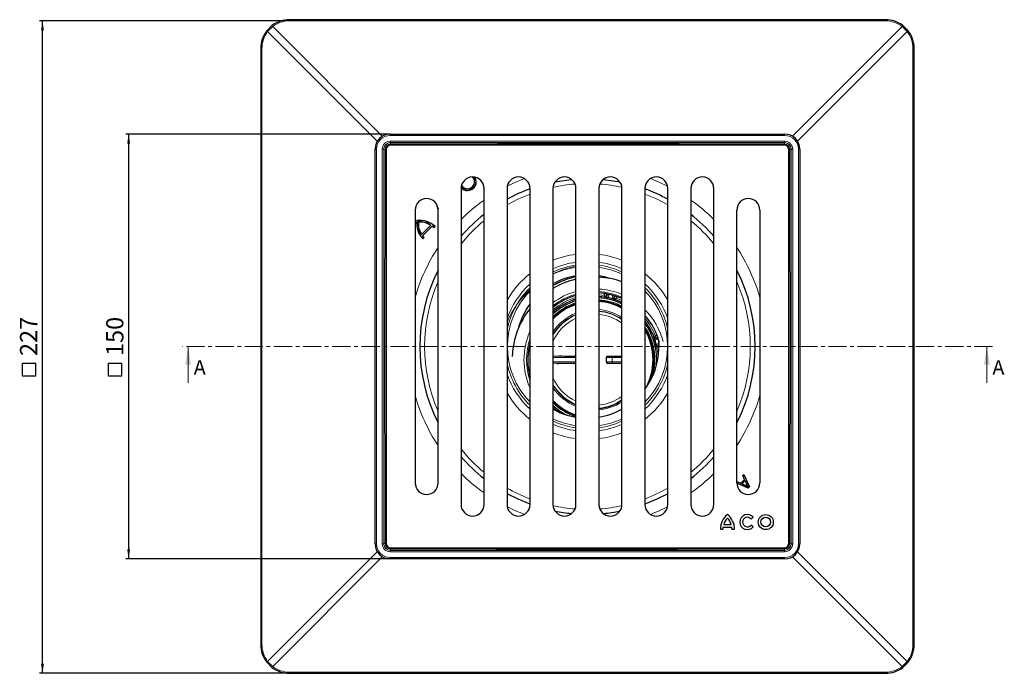
# Model space of a CAD drawing. Units: millimetres. Extents: x 44 to 387, y 67 to 571.
# Drawn here: x 44 to 387, y 67 to 295 of the extents above; entities that cross this region are included whole.
import ezdxf

# ---------------------------------------------------------------- set-up
doc = ezdxf.new("R2010")
doc.units = ezdxf.units.MM
doc.linetypes.add('CENTER', pattern=[10.16, 6.35, -1.27, 1.27, -1.27])
doc.layers.add('DIMENSION_-_BEMAßUNG', color=7, linetype='Continuous')
doc.styles.add('SLDTEXTSTYLE1', font='TXT', dxfattribs={"width": 0.75})
doc.dimstyles.new('SLDDIMSTYLE0', dxfattribs={"dimtxt": 6, "dimasz": 3.302, "dimexe": 0, "dimexo": 0.0625, "dimgap": 1.5, "dimtad": 1, "dimdec": 0, "dimrnd": 1e-09, "dimzin": 12, "dimdsep": 46, "dimtxsty": 'SLDTEXTSTYLE1', "dimsah": 1, "dimcen": 0.09, "dimadec": 0, "dimazin": 3, "dimtfac": 1, "dimtdec": 0, "dimtofl": 0, "dimtmove": 0, "dimatfit": 3, "dimfxl": 1, "dimfrac": 2, "dimtolj": 1, "dimtzin": 12, "dimarcsym": 0})

# ---------------------------------------------------------------- blocks, each defined once
blk = doc.blocks.new('SW_SYMBOL_MOD_BOX')
at = {"layer": 'DIMENSION_-_BEMAßUNG', "color": 0}
for p, q in [((200, 200), (200, 800)), ((200, 800), (800, 800)), ((800, 800), (800, 200)), ((200, 200), (800, 200))]:
    blk.add_line(p, q, dxfattribs=at)
blk = doc.blocks.new('_D')
at = {"layer": 'DIMENSION_-_BEMAßUNG'}
for p, q in [((137.84, 294.48), (50.85, 294.48)), ((51.85, 67.41), (51.85, 294.48)), ((137.84, 67.41), (50.85, 67.41))]:
    blk.add_line(p, q, dxfattribs=at)
for points in [[(51.85, 294.48), (51.35, 291.18), (52.35, 291.18)], [(51.85, 67.41), (52.35, 70.72), (51.35, 70.72)]]:
    blk.add_solid(points, dxfattribs=at)
at = {"layer": 'DIMENSION_-_BEMAßUNG', "xscale": 0.0076640625, "yscale": 0.0076640625, "zscale": 0.0076640625, "rotation": 90}
blk.add_blockref('SW_SYMBOL_MOD_BOX', (51.02, 169.27), dxfattribs=at)
at = {"layer": 'DIMENSION_-_BEMAßUNG', "insert": (44.02, 177.84), "char_height": 6, "attachment_point": 1, "rotation": 90, "style": 'SLDTEXTSTYLE1'}
blk.add_mtext('227', dxfattribs=at)
blk = doc.blocks.new('_D_1')
at = {"layer": 'DIMENSION_-_BEMAßUNG'}
for p, q in [((172.94, 255.1), (80.85, 255.1)), ((81.85, 255.1), (81.85, 107.2)), ((172.94, 107.2), (80.85, 107.2))]:
    blk.add_line(p, q, dxfattribs=at)
for points in [[(81.85, 255.1), (81.35, 251.79), (82.35, 251.79)], [(81.85, 107.2), (82.35, 110.51), (81.35, 110.51)]]:
    blk.add_solid(points, dxfattribs=at)
at = {"layer": 'DIMENSION_-_BEMAßUNG', "xscale": 0.0076640625, "yscale": 0.0076640625, "zscale": 0.0076640625, "rotation": 90}
blk.add_blockref('SW_SYMBOL_MOD_BOX', (81.02, 169.27), dxfattribs=at)
at = {"layer": 'DIMENSION_-_BEMAßUNG', "insert": (74.02, 177.84), "char_height": 6, "attachment_point": 1, "rotation": 90, "style": 'SLDTEXTSTYLE1'}
blk.add_mtext('150', dxfattribs=at)

msp = doc.modelspace()

# ---------------------------------------------------------------- linework, layer by layer
at = {"color": 7, "linetype": 'Continuous', "lineweight": 30}
for p, q in [((345.3262, 294.8862), (137.8432, 294.8862)), ((129.9246, 290.9889), (131.7463, 292.8106)), ((351.4231, 292.8106), (353.2447, 290.9889)), ((127.849, 284.8921), (127.849, 77.409)), ((355.3203, 77.409), (355.3203, 284.8921)), ((172.9389, 255.0961), (310.2305, 255.0961)), ((310.1347, 251.2005), (173.0347, 251.2005)), ((167.6391, 112.5047), (167.6391, 249.7963)), ((171.5347, 249.7005), (171.5347, 112.6005)), ((311.6347, 112.6005), (311.6347, 249.7005)), ((315.5303, 249.7963), (315.5303, 112.5047)), ((197.5847, 236.1505), (197.5847, 126.1505)), ((205.5847, 126.1505), (205.5847, 236.1505)), ((213.5847, 236.1505), (213.5847, 126.1505)), ((221.5847, 126.1505), (221.5847, 236.1505)), ((229.5847, 236.1505), (229.5847, 126.1505)), ((237.5847, 126.1505), (237.5847, 236.1505)), ((245.5847, 236.1505), (245.5847, 126.1505)), ((253.5847, 126.1505), (253.5847, 236.1505)), ((261.5847, 236.1505), (261.5847, 126.1505)), ((269.5847, 126.1505), (269.5847, 236.1505)), ((277.5847, 236.1505), (277.5847, 126.1505)), ((285.5847, 126.1505), (285.5847, 236.1505)), ((181.5847, 228.6505), (181.5847, 133.6505)), ((189.5847, 133.6505), (189.5847, 228.6505)), ((293.5847, 133.6505), (293.5847, 228.6505)), ((301.5847, 228.6505), (301.5847, 133.6505)), ((182.2352, 224.9437), (182.1877, 224.9912)), ((182.6819, 224.497), (182.7317, 224.4472)), ((183.8138, 220.0926), (187.0862, 223.3651)), ((183.8225, 220.1771), (187.0017, 223.3564)), ((184.1043, 219.6862), (187.4927, 223.0746)), ((184.1756, 219.6817), (187.4971, 223.0033)), ((187.0862, 223.3651), (187.0017, 223.3564)), ((187.4927, 223.0746), (187.4971, 223.0033)), ((188.1273, 222.5212), (188.4757, 222.8697)), ((188.1274, 222.4456), (188.5517, 222.8698)), ((188.4757, 222.8697), (188.5517, 222.8698)), ((183.8138, 220.0926), (183.8225, 220.1771)), ((184.1043, 219.6862), (184.1756, 219.6817)), ((188.1273, 222.5212), (188.1274, 222.4456)), ((184.309, 218.6272), (184.7333, 219.0515)), ((184.3092, 218.7031), (184.309, 218.6272)), ((184.3092, 218.7031), (184.6577, 219.0516)), ((184.6577, 219.0516), (184.7333, 219.0515)), ((247.3998, 199.6195), (245.5847, 199.8049)), ((247.6138, 198.9333), (247.3998, 199.6195)), ((248.2698, 198.2131), (248.5642, 199.3938)), ((248.5642, 199.3938), (248.5587, 199.4024)), ((248.016, 198.3332), (248.1949, 198.2394)), ((248.2698, 198.2131), (248.2643, 198.2217)), ((250.9323, 198.8034), (250.6379, 197.6227)), ((250.6379, 197.6227), (250.6467, 197.6277)), ((250.7163, 197.6107), (250.6467, 197.6277)), ((250.7163, 197.6107), (250.9183, 197.6096)), ((250.9323, 198.8034), (250.9411, 198.8084)), ((252.0663, 198.456), (251.5552, 197.9506)), ((253.5847, 197.8445), (252.0663, 198.456)), ((265.2541, 184.7218), (265.7413, 185.2502)), ((264.9355, 184.0734), (264.9437, 183.8715)), ((264.9584, 183.7936), (266.1281, 184.129)), ((264.9584, 183.7936), (264.963, 183.8026)), ((266.4914, 181.6942), (265.6311, 181.4475)), ((266.1281, 184.129), (266.1328, 184.138)), ((265.6311, 181.4475), (265.6398, 181.4423)), ((265.6599, 181.3736), (265.6398, 181.4423)), ((265.6599, 181.3736), (265.7599, 181.1981)), ((266.5139, 180.7787), (266.3737, 180.8171)), ((237.5742, 177.8268), (237.5847, 177.8268)), ((237.5847, 175.2744), (237.5742, 175.2744)), ((248.1264, 177.327), (248.1264, 175.7742)), ((248.6268, 177.8268), (250.6785, 177.8268)), ((250.6785, 175.2744), (248.6268, 175.2744)), ((221.1858, 172.4741), (221.5847, 172.3648)), ((221.452, 171.3183), (221.4432, 171.3235)), ((221.452, 171.3183), (221.5847, 171.3564)), ((293.5847, 134.1556), (293.6172, 134.1881)), ((293.5847, 134.0798), (293.6291, 134.1242)), ((293.6291, 134.1242), (293.6172, 134.1881)), ((293.6172, 134.1881), (294.9351, 133.604)), ((293.6291, 134.1242), (294.947, 133.5401)), ((294.9351, 133.604), (296.2467, 134.9156)), ((294.947, 133.5401), (296.3111, 134.9042)), ((296.4816, 134.5502), (295.3085, 133.3771)), ((296.4648, 134.4576), (295.4011, 133.3939)), ((295.6409, 136.2118), (296.0817, 136.6526)), ((295.7054, 136.2005), (295.6409, 136.2118)), ((296.2467, 134.9156), (295.6409, 136.2118)), ((295.7054, 136.2005), (296.0645, 136.5596)), ((296.3111, 134.9042), (295.7054, 136.2005)), ((296.0645, 136.5596), (296.0817, 136.6526)), ((296.0645, 136.5596), (297.9514, 132.3204)), ((296.0817, 136.6526), (298.0153, 132.3086)), ((296.3111, 134.9042), (296.2467, 134.9156)), ((296.4816, 134.5502), (296.4648, 134.4576)), ((297.0409, 133.1929), (296.4648, 134.4576)), ((297.0894, 133.2155), (296.4816, 134.5502)), ((297.5557, 131.9248), (293.5851, 133.5893)), ((297.5682, 131.8615), (293.5865, 133.5306)), ((294.947, 133.5401), (294.9351, 133.604)), ((295.3085, 133.3771), (295.4011, 133.3939)), ((295.3085, 133.3771), (296.5752, 132.8033)), ((295.4011, 133.3939), (296.5973, 132.8522)), ((296.5752, 132.8033), (296.5973, 132.8522)), ((297.9514, 132.3204), (297.5557, 131.9248)), ((297.5557, 131.9248), (297.5682, 131.8615)), ((298.0153, 132.3086), (297.5682, 131.8615)), ((297.9514, 132.3204), (298.0153, 132.3086)), ((298.5463, 121.1081), (299.2749, 121.6981)), ((287.8749, 117.5711), (288.7374, 117.5711)), ((288.8124, 118.2461), (291.8124, 118.2461)), ((289.0374, 119.1461), (291.5874, 119.1461)), ((291.8874, 117.5711), (292.7499, 117.5711)), ((299.2749, 118.3942), (298.5463, 118.9841)), ((173.0347, 111.1005), (310.1347, 111.1005)), ((310.2305, 107.205), (172.9389, 107.205)), ((131.7463, 69.4905), (129.9246, 71.3122)), ((353.2447, 71.3122), (351.4231, 69.4905)), ((137.8432, 67.4149), (345.3262, 67.4149))]:
    msp.add_line(p, q, dxfattribs=at)
at = {"color": 7, "linetype": 'Continuous', "lineweight": 0}
for p, q in [((137.8432, 294.8862), (137.8432, 294.4827)), ((345.3262, 294.8862), (345.3262, 294.4827)), ((131.99, 292.4905), (130.2447, 290.7452)), ((131.99, 292.4905), (170.167, 254.3135)), ((345.3262, 294.4827), (137.8432, 294.4827)), ((313.0023, 254.3135), (351.1794, 292.4905)), ((352.9247, 290.7452), (351.1794, 292.4905)), ((168.4217, 252.5682), (130.2447, 290.7452)), ((352.9247, 290.7452), (314.7476, 252.5682)), ((128.2525, 284.8921), (127.849, 284.8921)), ((128.2525, 284.8921), (128.2525, 77.409)), ((354.9168, 77.409), (354.9168, 284.8921)), ((355.3203, 284.8921), (354.9168, 284.8921)), ((172.9389, 254.5962), (172.9389, 255.0961)), ((310.2305, 254.5962), (172.9389, 254.5962)), ((310.2305, 254.5962), (310.2305, 255.0961)), ((172.939, 252.5961), (310.2303, 252.5961)), ((172.939, 252.0961), (172.939, 252.5961)), ((310.2303, 252.0961), (172.939, 252.0961)), ((172.974, 252.0611), (172.939, 252.0961)), ((310.1953, 252.0611), (172.974, 252.0611)), ((172.974, 252.0611), (172.974, 251.5611)), ((172.974, 251.5611), (199.7437, 251.5611)), ((199.7758, 251.2005), (199.7437, 251.5611)), ((283.3936, 251.2005), (283.4256, 251.5611)), ((283.4256, 251.5611), (310.1953, 251.5611)), ((310.2303, 252.0961), (310.1953, 252.0611)), ((310.1953, 252.0611), (310.1953, 251.5611)), ((310.2303, 252.0961), (310.2303, 252.5961)), ((167.6391, 249.7963), (168.1391, 249.7963)), ((168.1391, 249.7963), (168.1391, 112.5047)), ((170.1391, 112.5049), (170.1391, 249.7962)), ((170.1391, 249.7962), (170.6391, 249.7962)), ((170.6391, 249.7962), (170.6391, 112.5049)), ((170.6391, 249.7962), (170.6741, 249.7612)), ((170.6741, 249.7612), (170.6741, 112.5399)), ((171.1741, 249.7612), (170.6741, 249.7612)), ((171.1741, 222.9915), (171.1741, 249.7612)), ((312.4953, 249.7612), (311.9953, 249.7612)), ((311.9953, 249.7612), (311.9953, 222.9915)), ((312.4953, 249.7612), (312.5302, 249.7962)), ((312.4953, 112.5399), (312.4953, 249.7612)), ((312.5302, 112.5049), (312.5302, 249.7962)), ((312.5302, 249.7962), (313.0302, 249.7962)), ((313.0302, 249.7962), (313.0302, 112.5049)), ((315.0303, 112.5047), (315.0303, 249.7963)), ((315.0303, 249.7963), (315.5303, 249.7963)), ((171.1741, 222.9915), (171.5347, 222.9595)), ((311.6347, 222.9595), (311.9953, 222.9915)), ((245.5847, 199.1564), (247.6138, 198.9333)), ((248.016, 198.3332), (248.2971, 199.4603)), ((248.5587, 199.4024), (248.2643, 198.2217)), ((249.0533, 199.2889), (248.7592, 198.1093)), ((250.157, 197.7608), (250.4511, 198.9404)), ((250.6467, 197.6277), (250.9411, 198.8084)), ((251.1993, 198.7367), (250.9183, 197.6096)), ((251.5552, 197.9506), (253.5847, 197.1343)), ((264.9355, 184.0734), (266.0521, 184.3936)), ((266.1328, 184.138), (264.963, 183.8026)), ((266.2818, 183.6529), (265.1132, 183.3178)), ((265.5103, 181.933), (266.4749, 182.2096)), ((265.6398, 181.4423), (266.4916, 181.6866)), ((102.5525, 168.4505), (102.5525, 181.1505)), ((266.496, 181.4092), (265.7599, 181.1981)), ((266.3737, 180.8171), (266.48, 180.22)), ((380.6169, 168.4505), (380.6169, 181.1505)), ((229.5847, 177.8049), (237.5847, 177.8049)), ((237.5847, 177.305), (229.5847, 177.305)), ((229.5847, 175.7963), (237.5847, 175.7963)), ((237.5847, 175.2963), (229.5847, 175.2963)), ((248.1843, 177.3174), (248.1264, 177.327)), ((248.1264, 175.7742), (248.1843, 175.7839)), ((248.1843, 175.7839), (248.1843, 177.3174)), ((248.6268, 177.8268), (248.6836, 177.8173)), ((248.6836, 175.2839), (248.6268, 175.2744)), ((250.1815, 177.305), (250.1815, 177.8049)), ((250.1815, 177.8049), (253.5847, 177.8049)), ((250.1815, 177.305), (250.1815, 175.7963)), ((253.5847, 177.305), (250.1815, 177.305)), ((250.1815, 175.7963), (253.5847, 175.7963)), ((250.1815, 175.7963), (250.1815, 175.2963)), ((253.5847, 175.2963), (250.1815, 175.2963)), ((221.3762, 171.5829), (221.5847, 171.6427)), ((221.5847, 171.3641), (221.4432, 171.3235)), ((221.5847, 170.8362), (221.5739, 170.8331)), ((171.1741, 139.3096), (171.5347, 139.3416)), ((171.1741, 112.5399), (171.1741, 139.3096)), ((311.6347, 139.3416), (311.9953, 139.3096)), ((311.9953, 139.3096), (311.9953, 112.5399)), ((130.2447, 71.5559), (168.4217, 109.7329)), ((167.6391, 112.5047), (168.1391, 112.5047)), ((170.1391, 112.5049), (170.6391, 112.5049)), ((170.6741, 112.5399), (170.6391, 112.5049)), ((171.1741, 112.5399), (170.6741, 112.5399)), ((172.939, 110.205), (172.974, 110.24)), ((172.939, 109.705), (172.939, 110.205)), ((172.939, 110.205), (310.2303, 110.205)), ((310.2303, 109.705), (172.939, 109.705)), ((172.974, 110.74), (172.974, 110.24)), ((199.7437, 110.74), (172.974, 110.74)), ((172.974, 110.24), (310.1953, 110.24)), ((199.7437, 110.74), (199.7758, 111.1005)), ((283.4256, 110.74), (283.3936, 111.1005)), ((310.1953, 110.74), (283.4256, 110.74)), ((310.1953, 110.74), (310.1953, 110.24)), ((310.1953, 110.24), (310.2303, 110.205)), ((310.2303, 109.705), (310.2303, 110.205)), ((312.4953, 112.5399), (311.9953, 112.5399)), ((312.5302, 112.5049), (312.4953, 112.5399)), ((312.5302, 112.5049), (313.0302, 112.5049)), ((314.7476, 109.7329), (352.9247, 71.5559)), ((315.0303, 112.5047), (315.5303, 112.5047)), ((170.167, 107.9876), (131.99, 69.8106)), ((172.9389, 107.7049), (310.2305, 107.7049)), ((172.9389, 107.205), (172.9389, 107.7049)), ((310.2305, 107.205), (310.2305, 107.7049)), ((351.1794, 69.8106), (313.0023, 107.9876)), ((128.2525, 77.409), (127.849, 77.409)), ((355.3203, 77.409), (354.9168, 77.409)), ((130.2447, 71.5559), (131.99, 69.8106)), ((351.1794, 69.8106), (352.9247, 71.5559)), ((137.8432, 67.8184), (345.3262, 67.8184)), ((137.8432, 67.8184), (137.8432, 67.4149)), ((345.3262, 67.8184), (345.3262, 67.4149))]:
    msp.add_line(p, q, dxfattribs=at)
at = {"color": 7, "linetype": 'CENTER', "lineweight": 0}
msp.add_line((382.6169, 181.1505), (100.5525, 181.1505), dxfattribs=at)
at = {"color": 7, "linetype": 'Continuous', "lineweight": 0, "flags": 128}
for points in [[(195.8661, 251.2005), (197.1881, 251.3271), (199.7437, 251.5611)], [(283.4256, 251.5611), (285.9812, 251.3271), (287.3033, 251.2005)], [(213.6635, 236.9405), (216.3536, 238.2076), (219.6723, 239.5625)], [(263.497, 239.5625), (266.8158, 238.2076), (269.5059, 236.9405)], [(221.5847, 234.1902), (217.5718, 232.4982), (213.5847, 230.4375)], [(269.5847, 230.4375), (265.5976, 232.4982), (261.5847, 234.1902)], [(171.1741, 222.9915), (171.4081, 225.5471), (171.5347, 226.8691)], [(311.6347, 226.8691), (311.7612, 225.5471), (311.9953, 222.9915)], [(266.1836, 177.2091), (266.0738, 178.8451), (265.6599, 181.3736)], [(171.5347, 135.4319), (171.4081, 136.754), (171.1741, 139.3096)], [(311.9953, 139.3096), (311.7612, 136.754), (311.6347, 135.4319)], [(199.7437, 110.74), (197.1881, 110.974), (195.8661, 111.1005)], [(287.3033, 111.1005), (285.9812, 110.974), (283.4256, 110.74)]]:
    msp.add_lwpolyline(points, dxfattribs=at)
at = {"color": 7, "linetype": 'Continuous', "lineweight": 30, "flags": 128}
for points in [[(230.3025, 238.4369), (232.5628, 238.8361), (236.0795, 239.2772)], [(247.0899, 239.2772), (250.6065, 238.8361), (252.8668, 238.4369)], [(189.0879, 230.5811), (189.1894, 229.8716), (189.5676, 229.0196)], [(189.1461, 230.4717), (189.244, 229.8751), (189.5543, 229.1428)], [(249.35, 204.8221), (247.5467, 205.3393), (245.5847, 205.74)], [(220.3598, 194.1946), (221.2776, 195.368), (221.5847, 195.7348)], [(248.1949, 198.2394), (245.6535, 198.5648), (245.5847, 198.5694)], [(253.5847, 196.4879), (253.113, 196.7049), (250.7163, 197.6107)], [(216.2304, 183.5059), (215.627, 180.3388), (215.3997, 177.708)], [(266.4952, 180.8181), (266.4974, 181.1505), (266.3997, 183.3545)], [(229.5847, 159.9753), (230.5882, 159.146), (231.9139, 158.1915)], [(229.5847, 159.9526), (230.7405, 159.0071), (231.83, 158.227)], [(297.0894, 133.2155), (297.0749, 133.2088), (297.0603, 133.202), (297.0409, 133.1929)], [(297.632, 132.2739), (297.5647, 132.3366), (297.4708, 132.424)], [(221.5847, 126.296), (217.4236, 127.9974), (213.5847, 129.9156)], [(269.5847, 129.9156), (265.7458, 127.9974), (261.5847, 126.296)]]:
    msp.add_lwpolyline(points, dxfattribs=at)
at = {"color": 7, "linetype": 'Continuous', "lineweight": 30}
for radius in [2.625, 1.6875]:
    msp.add_circle((303.6624, 120.0461), radius, dxfattribs=at)
at = {"color": 7, "linetype": 'Continuous', "lineweight": 0}
for centre, radius, start, end in [((145.2009, 302.8024), 16.759, 216.598809, 217.9742), ((337.9685, 302.8024), 16.759, 322.0258, 323.401191), ((119.9328, 277.5343), 16.759, 52.0258, 53.401191), ((363.2366, 277.5343), 16.759, 126.598809, 127.9742), ((241.5847, 181.1505), 56.6851, 94.351279, 102.200506), ((241.5847, 181.1505), 56.6851, 77.799494, 85.648721), ((241.5847, 181.1505), 62.3868, 125.242991, 134.851973), ((241.5847, 181.1505), 62.3868, 45.148027, 54.757009), ((241.5847, 181.1505), 56.6851, 129.42646, 140.915575), ((241.5847, 181.1505), 56.6851, 39.084425, 50.57354), ((241.5847, 181.1505), 62.3868, 146.460991, 164.100173), ((241.5847, 181.1505), 32.3185, 97.109623, 111.796085), ((241.5847, 181.1505), 32.3185, 68.203915, 82.890377), ((241.5847, 181.1505), 62.3868, 15.899827, 33.539009), ((241.5847, 181.1505), 29.5778, 97.772296, 113.935597), ((241.5847, 181.1505), 28.6016, 98.039302, 114.806624), ((244.1264, 176.5506), 33.2413, 101.34955, 115.941836), ((241.5847, 181.1505), 29.5778, 66.064403, 82.227704), ((241.5847, 181.1505), 28.6016, 65.193376, 81.960698), ((241.5847, 181.1505), 32.3185, 128.231523, 150.040305), ((241.5847, 181.1505), 27.8707, 98.251568, 115.503048), ((241.5847, 181.1505), 27.8707, 64.496952, 81.748432), ((241.5847, 181.1505), 32.3185, 29.959695, 51.768477), ((241.5847, 181.1505), 56.6851, 156.541453, 203.458547), ((241.5847, 181.1505), 29.5778, 132.546047, 161.201115), ((241.5847, 181.1505), 29.5778, 18.798885, 47.453953), ((241.5847, 181.1505), 56.6851, 336.541453, 23.458547), ((241.5847, 181.1505), 28.6016, 134.367801, 168.227774), ((244.1264, 176.5506), 33.2413, 132.697133, 156.749431), ((241.5847, 181.1505), 27.8707, 135.856563, 224.143437), ((244.1264, 176.5506), 24.6365, 105.398342, 126.174697), ((244.1264, 176.5506), 23.7302, 106.001904, 127.791666), ((244.1264, 176.5506), 24.6365, 67.423673, 86.606518), ((244.1264, 176.5506), 23.7302, 66.510791, 86.476753), ((241.5847, 181.1505), 28.6016, 11.772226, 45.632199), ((241.5847, 181.1505), 27.8707, 315.856563, 44.143437), ((244.1264, 176.5506), 22.6528, 106.784995, 129.936529), ((244.1264, 176.5506), 20.9226, 108.219674, 134.028978), ((244.1264, 176.5506), 20.6662, 108.453812, 134.720163), ((244.1264, 176.5506), 20.9226, 63.124013, 86.003249), ((244.1264, 176.5506), 20.6662, 62.763184, 85.953582), ((244.1264, 176.5506), 17.4978, 111.953761, 146.207645), ((244.1264, 176.5506), 16.9978, 112.634761, 148.815517), ((244.1264, 176.5506), 16.9703, 112.673449, 148.969133), ((244.1264, 176.5506), 16.888, 112.790151, 149.436453), ((244.1264, 176.5506), 17.4978, 57.279407, 85.219295), ((244.1264, 176.5506), 16.9978, 56.18984, 85.078327), ((244.1264, 176.5506), 16.9703, 56.127689, 85.070338), ((244.1264, 176.5506), 16.888, 55.940045, 85.046254), ((244.1264, 176.5506), 15.8456, 53.351373, 84.719454), ((244.1264, 176.5506), 24.6365, 14.858798, 44.876046), ((244.1264, 176.5506), 15.8456, 114.383429, 156.594217), ((244.1264, 176.5506), 22.6528, 21.143996, 39.583972), ((244.1264, 176.5506), 24.6365, 156.201506, 203.798494), ((244.1264, 176.5506), 20.9226, 344.010155, 33.444309), ((244.1264, 176.5506), 20.6662, 339.115684, 32.352264), ((244.1264, 176.5506), 23.7302, 161.789526, 198.210474), ((244.1264, 176.5506), 22.6528, 174.323454, 185.676546), ((241.5847, 181.1505), 28.6016, 191.772226, 225.632199), ((248.6842, 177.3174), 0.4999, 90.068845, 180.007568), ((248.6842, 175.7838), 0.4999, 179.992416, 269.931171), ((241.5847, 181.1505), 28.6016, 314.367801, 348.227774), ((241.5847, 181.1505), 29.5778, 198.798885, 227.453953), ((241.5847, 181.1505), 29.5778, 312.546047, 341.201115), ((244.1264, 176.5506), 15.8456, 203.405783, 245.616571), ((241.5847, 181.1505), 32.3185, 209.959695, 231.768477), ((244.1264, 176.5506), 16.888, 210.563547, 247.209849), ((244.1264, 176.5506), 16.9703, 211.030867, 247.326551), ((244.1264, 176.5506), 17.4978, 213.792355, 248.046239), ((241.5847, 181.1505), 32.3185, 308.231523, 330.040305), ((241.5847, 181.1505), 62.3868, 195.899827, 213.539009), ((244.1264, 176.5506), 20.6662, 225.279837, 251.546188), ((244.1264, 176.5506), 20.9226, 225.971022, 251.780326), ((244.1264, 176.5506), 15.8456, 275.280546, 306.648627), ((244.1264, 176.5506), 16.888, 274.953746, 304.059955), ((244.1264, 176.5506), 16.9703, 274.929662, 303.872311), ((244.1264, 176.5506), 17.4978, 274.780705, 302.720593), ((241.5847, 181.1505), 62.3868, 326.460991, 344.100173), ((241.5847, 181.1505), 27.8707, 244.496952, 261.748432), ((241.5847, 181.1505), 28.6016, 245.193376, 261.960698), ((241.5847, 181.1505), 27.8707, 278.251568, 295.503048), ((241.5847, 181.1505), 28.6016, 278.039302, 294.806624), ((241.5847, 181.1505), 29.5778, 246.064403, 262.227704), ((241.5847, 181.1505), 32.3185, 248.203915, 262.890377), ((241.5847, 181.1505), 29.5778, 277.772296, 293.935597), ((241.5847, 181.1505), 32.3185, 277.109623, 291.796085), ((241.5847, 181.1505), 56.6851, 219.084425, 230.57354), ((241.5847, 181.1505), 56.6851, 309.42646, 320.915575), ((241.5847, 181.1505), 62.3868, 225.148027, 234.757009), ((241.5847, 181.1505), 62.3868, 305.242991, 314.851973), ((241.5847, 181.1505), 56.6851, 240.399017, 249.339719), ((241.5847, 181.1505), 56.6851, 290.660281, 299.600983), ((241.5847, 181.1505), 62.3868, 243.413376, 249.437211), ((241.5847, 181.1505), 56.6851, 257.799494, 265.648721), ((241.5847, 181.1505), 56.6851, 274.351279, 282.200506), ((241.5847, 181.1505), 62.3868, 290.562789, 296.586624), ((119.9328, 84.7668), 16.759, 306.598809, 307.9742), ((145.2009, 59.4987), 16.759, 142.0258, 143.401191), ((337.9685, 59.4987), 16.759, 36.598809, 37.9742), ((363.2366, 84.7668), 16.759, 232.0258, 233.401191)]:
    msp.add_arc(centre, radius, start, end, dxfattribs=at)
at = {"color": 7, "linetype": 'Continuous', "lineweight": 30}
for centre, radius, start, end in [((173.0347, 249.7005), 1.5, 90, 180), ((310.1347, 249.7005), 1.5, 0, 90), ((201.5847, 236.1505), 4, 0, 180), ((199.8654, 238.4262), 2.4536, 270, 44.648193), ((199.8654, 238.4262), 2.4, 270, 45.918502), ((199.8654, 238.4262), 2.9464, 270, 34.289254), ((199.8654, 238.4262), 3, 270, 33.270302), ((217.5847, 236.1505), 4, 0, 180), ((233.5847, 236.1505), 4, 0, 180), ((249.5847, 236.1505), 4, 0, 180), ((265.5847, 236.1505), 4, 0, 180), ((281.5847, 236.1505), 4, 0, 180), ((199.8654, 238.4262), 2.9464, 219.854348, 270), ((199.8654, 238.4262), 2.4536, 209.495409, 270), ((199.8654, 238.4262), 2.4, 208.2251, 270), ((199.8654, 238.4262), 3, 220.873301, 270), ((241.5847, 181.1505), 58.3868, 110.031899, 118.656706), ((241.5847, 181.1505), 58.3868, 61.343294, 69.968101), ((185.5847, 228.6505), 4, 0, 180), ((297.5847, 228.6505), 4, 0, 180), ((241.5847, 181.1505), 58.3868, 128.066661, 138.902771), ((241.5847, 181.1505), 58.3868, 41.097229, 51.933339), ((189.6123, 223.9305), 7.5, 171.869898, 225), ((189.6123, 223.9305), 7.4464, 172.179785, 224.587654), ((183.2484, 217.5665), 7.5, 45, 98.130102), ((183.2484, 217.5665), 7.4464, 45.412346, 97.820215), ((189.6123, 223.9305), 6.9536, 175.326898, 213.499266), ((183.2484, 217.5665), 6.9536, 56.500734, 94.673102), ((189.6123, 223.9305), 6.9, 175.705707, 212.954075), ((183.2484, 217.5665), 6.9, 57.045925, 94.294293), ((183.2484, 217.5665), 6.9536, 45.441571, 52.383367), ((183.2484, 217.5665), 6.9, 45, 51.992483), ((189.6123, 223.9305), 6.9536, 217.616633, 224.558429), ((189.6123, 223.9305), 6.9, 218.007517, 225), ((241.5847, 181.1505), 58.3868, 152.950313, 207.049687), ((241.5847, 181.1505), 24.9127, 99.239442, 118.795318), ((241.5847, 181.1505), 58.3868, 332.950313, 27.049687), ((244.1264, 176.5506), 29.6, 102.767962, 119.424316), ((244.1264, 176.5506), 28.75, 103.152119, 120.384344), ((244.1264, 176.5506), 28.75, 70.792847, 87.0925), ((244.1264, 176.5506), 23.3, 106.305534, 128.616677), ((244.1264, 176.5506), 23.3, 70.076182, 81.923818), ((244.1264, 176.5506), 23.266, 74.225851, 77.774149), ((241.5847, 181.1505), 24.9127, 143.398652, 166.007642), ((244.1264, 176.5506), 22.0671, 107.244265, 131.221909), ((244.1264, 176.5506), 22.05, 107.258033, 131.260781), ((244.1264, 176.5506), 21.575, 107.650334, 132.377061), ((244.1264, 176.5506), 20.575, 108.538622, 134.97233), ((244.1264, 176.5506), 20.3, 108.799107, 135.753093), ((244.1264, 176.5506), 22.05, 64.599177, 86.2079), ((244.1264, 176.5506), 21.575, 63.998675, 86.124286), ((244.1264, 176.5506), 20.575, 62.632317, 85.935607), ((244.1264, 176.5506), 20.3, 62.229807, 85.880453), ((244.1264, 176.5506), 22.0509, 74.128054, 77.871946), ((244.1264, 176.5506), 28.75, 141.633724, 166), ((244.1264, 176.5506), 23.3, 21.923818, 41.471649), ((244.1264, 176.5506), 22.0671, 19.375514, 37.707129), ((244.1264, 176.5506), 21.575, 354.699148, 35.98299), ((244.1264, 176.5506), 20.575, 337.233197, 31.948905), ((244.1264, 176.5506), 20.3, 0, 30.681726), ((244.1264, 176.5506), 23.3, 15.008756, 21.923818), ((244.1264, 176.5506), 23.3, 165.342267, 190.076182), ((244.1264, 176.5506), 22.0509, 14.128054, 17.871946), ((244.1264, 176.5506), 23.266, 16.71345, 17.774149), ((241.5847, 181.1505), 24.9127, 323.398652, 358.167859), ((244.1264, 176.5506), 20.3, 330.930705, 0), ((244.1264, 176.5506), 23.3, 190.076182, 194.657733), ((244.1264, 176.5506), 16.9978, 211.184483, 247.365239), ((244.1264, 176.5506), 20.3, 224.246907, 251.200893), ((244.1264, 176.5506), 20.575, 225.02767, 251.461378), ((244.1264, 176.5506), 16.9978, 274.921673, 303.81016), ((244.1264, 176.5506), 21.575, 227.622939, 243.146621), ((241.5847, 181.1505), 24.9127, 241.204682, 260.760558), ((241.5847, 181.1505), 24.9127, 279.239442, 298.795318), ((241.5847, 181.1505), 58.3868, 221.097229, 231.933339), ((241.5847, 181.1505), 58.3868, 308.066661, 318.902771), ((185.5847, 133.6505), 4, 180, 0), ((297.5847, 133.6505), 4, 180, 0), ((201.5847, 126.1505), 4, 180, 0), ((217.5847, 126.1505), 4, 180, 0), ((233.5847, 126.1505), 4, 180, 0), ((241.5847, 181.1505), 58.3868, 258.858595, 264.589619), ((249.5847, 126.1505), 4, 180, 0), ((241.5847, 181.1505), 58.3868, 275.410381, 281.141405), ((265.5847, 126.1505), 4, 180, 0), ((281.5847, 126.1505), 4, 180, 0), ((294.1737, 117.6931), 6.3, 127.800042, 181.109846), ((293.1515, 118.301), 4.2, 132.530068, 168.392368), ((286.4511, 117.6931), 6.3, 358.890154, 52.199958), ((287.4733, 118.301), 4.2, 11.607632, 47.469932), ((297.2349, 120.0461), 2.625, 39, 321), ((297.2349, 120.0461), 1.6875, 39, 321), ((292.9355, 117.4463), 4.2, 169.022288, 178.297329), ((287.6892, 117.4463), 4.2, 1.702671, 10.977712), ((173.0347, 112.6005), 1.5, 180, 270), ((310.1347, 112.6005), 1.5, 270, 0)]:
    msp.add_arc(centre, radius, start, end, dxfattribs=at)
for centre, major_axis, ratio, start_param, end_param in [((137.8578, 284.8774), (-6.3237, 7.7651), 0.99855782, 5.60049099, 6.25611015), ((345.3116, 284.8774), (6.3237, 7.7651), 0.99855782, 0.02707516, 0.68269432), ((137.8578, 284.8774), (7.7651, -6.3237), 0.99855782, 3.16866781, 3.82428697), ((345.3116, 284.8774), (7.7651, 6.3237), 0.99855782, 5.60049099, 6.25611015), ((172.9392, 249.796), (3.7479, -3.7479), 0.99993822, 2.35623257, 3.92695274), ((310.2301, 249.796), (3.7479, 3.7479), 0.99993822, 5.49782522, 7.06854539), ((243.7851, 176.6357), (22.5778, -5.6293), 0.99988576, 1.61997334, 1.65913948), ((244.4676, 176.4655), (22.5778, -5.6293), 0.99988576, 1.48245317, 1.52161932), ((244.0294, 176.8887), (-6.4138, 22.3676), 0.99988576, 4.76156599, 4.80073214), ((237.5742, 177.8792), (6, 0), 0.00872687, 3.19443243, 4.71238898), ((237.5742, 175.2221), (6, 0), 0.00872687, 1.57079633, 3.08875287), ((248.6271, 177.3268), (-0.4939, 0.0822), 0.99859161, 4.87762206, 6.44796167), ((248.6271, 175.7745), (0.4939, 0.0822), 0.99859161, 2.97681629, 4.5471559), ((250.6785, 177.8792), (6, 0), 0.00872687, 4.71238898, 5.21802295), ((250.6785, 175.2221), (6, 0), 0.00872687, 1.06516236, 1.57079633), ((244.0294, 176.8887), (-6.4138, 22.3676), 0.99988576, 1.48245317, 1.52161932), ((172.9392, 112.5051), (3.7479, 3.7479), 0.99993822, 2.35623257, 3.92695274), ((310.2301, 112.5051), (3.7479, -3.7479), 0.99993822, 5.49782522, 7.06854539), ((137.8578, 77.4237), (7.7651, 6.3237), 0.99855782, 2.45889833, 3.11451749), ((345.3116, 77.4237), (7.7651, -6.3237), 0.99855782, 0.02707516, 0.68269432), ((137.8578, 77.4237), (6.3237, 7.7651), 0.99855782, 3.16866781, 3.82428697), ((345.3116, 77.4237), (-6.3237, 7.7651), 0.99855782, 2.45889833, 3.11451749)]:
    msp.add_ellipse(centre, major_axis=major_axis, ratio=ratio, start_param=start_param, end_param=end_param, dxfattribs=at)
at = {"color": 7, "linetype": 'Continuous', "lineweight": 0}
for centre, major_axis, ratio, start_param, end_param in [((137.8578, 284.8739), (-6.0961, 7.4352), 0.99844827, 5.59718763, 6.25280679), ((345.3116, 284.8739), (6.0961, 7.4352), 0.99844827, 0.03037852, 0.68599768), ((137.8613, 284.8774), (7.4352, -6.0961), 0.99844827, 3.17197118, 3.82759034), ((345.3081, 284.8774), (7.4352, 6.0961), 0.99844827, 5.59718763, 6.25280679), ((172.9392, 249.796), (-3.3944, 3.3944), 0.99992385, 5.49782522, 7.06854539), ((310.2301, 249.796), (3.3944, 3.3944), 0.99992385, 5.49782522, 7.06854539), ((172.9392, 249.796), (-1.98, 1.98), 0.99992385, 5.49782522, 7.06854539), ((172.9392, 249.796), (1.6265, -1.6265), 0.99989075, 2.35623257, 3.92695274), ((172.9741, 249.7611), (1.6264, -1.6264), 0.99995696, 2.35623257, 3.92695274), ((172.9741, 249.7611), (-1.2729, 1.2729), 0.99992385, 5.49782522, 7.06854539), ((310.1952, 249.7611), (1.6264, 1.6264), 0.99995696, 5.49782522, 7.06854539), ((310.1952, 249.7611), (1.2729, 1.2729), 0.99992385, 5.49782522, 7.06854539), ((310.2301, 249.796), (1.98, 1.98), 0.99992385, 5.49782522, 7.06854539), ((310.2301, 249.796), (1.6265, 1.6265), 0.99989075, 5.49782522, 7.06854539), ((250.1815, 177.3181), (2, 0), 0.00654515, 3.19395253, 4.71238898), ((250.1815, 175.7832), (2, 0), 0.00654515, 1.57079633, 3.08923278), ((250.1815, 177.818), (1.5, 0), 0.00872687, 3.19395253, 4.71238898), ((250.1815, 175.2832), (1.5, 0), 0.00872687, 1.57079633, 3.08923278), ((172.9392, 112.5051), (-3.3944, -3.3944), 0.99992385, 5.49782522, 7.06854539), ((172.9392, 112.5051), (-1.98, -1.98), 0.99992385, 5.49782522, 7.06854539), ((172.9392, 112.5051), (1.6265, 1.6265), 0.99989075, 2.35623257, 3.92695274), ((172.9741, 112.54), (1.6264, 1.6264), 0.99995696, 2.35623257, 3.92695274), ((172.9741, 112.54), (-1.2729, -1.2729), 0.99992385, 5.49782522, 7.06854539), ((310.1952, 112.54), (1.6264, -1.6264), 0.99995696, 5.49782522, 7.06854539), ((310.1952, 112.54), (1.2729, -1.2729), 0.99992385, 5.49782522, 7.06854539), ((310.2301, 112.5051), (1.98, -1.98), 0.99992385, 5.49782522, 7.06854539), ((310.2301, 112.5051), (1.6265, -1.6265), 0.99989075, 5.49782522, 7.06854539), ((310.2301, 112.5051), (3.3944, -3.3944), 0.99992385, 5.49782522, 7.06854539), ((137.8613, 77.4237), (7.4352, 6.0961), 0.99844827, 2.45559497, 3.11121413), ((345.3081, 77.4237), (7.4352, -6.0961), 0.99844827, 0.03037852, 0.68599768), ((137.8578, 77.4272), (6.0961, 7.4352), 0.99844827, 3.17197118, 3.82759034), ((345.3116, 77.4272), (-6.0961, 7.4352), 0.99844827, 2.45559497, 3.11121413)]:
    msp.add_ellipse(centre, major_axis=major_axis, ratio=ratio, start_param=start_param, end_param=end_param, dxfattribs=at)
for points in [[(199.7437, 251.5611), (210.9736, 251.6345), (224.7947, 251.7247), (249.3658, 251.743), (266.0301, 251.6928), (280.1026, 251.5863), (283.4256, 251.5611)], [(171.1741, 139.3096), (171.1008, 150.5394), (171.0105, 164.3605), (170.9923, 188.9317), (171.0424, 205.596), (171.1489, 219.6685), (171.1741, 222.9915)], [(311.9953, 222.9915), (312.0686, 211.7617), (312.1588, 197.9405), (312.1771, 173.3694), (312.127, 156.7051), (312.0204, 142.6326), (311.9953, 139.3096)], [(283.4256, 110.74), (272.1958, 110.6666), (258.3747, 110.5764), (233.8035, 110.5581), (217.1393, 110.6082), (203.0668, 110.7148), (199.7437, 110.74)]]:
    msp.add_open_spline(points, degree=3, knots=[0, 0, 0, 0, 0.4025934, 0.49549082, 0.88086696, 1, 1, 1, 1], dxfattribs=at)
at = {"color": 7, "linetype": 'Continuous', "lineweight": 30}
for points, knots in [([(247.6138, 198.9333), (247.6839, 198.7655), (247.7911, 198.5091), (247.9583, 198.3784), (248.016, 198.3332)], [0, 0, 0, 0, 0.6544238, 1, 1, 1, 1]), ([(248.2971, 199.4603), (248.3911, 199.4409), (248.5351, 199.4113), (248.5526, 199.4047), (248.5587, 199.4024)], [0, 0, 0, 0, 0.65318249, 1, 1, 1, 1]), ([(248.5642, 199.3938), (248.57, 199.3922), (248.5815, 199.389), (248.667, 199.3709), (248.792, 199.3447), (248.9289, 199.3158), (249.0185, 199.2964), (249.0533, 199.2889)], [0, 0, 0, 0, 0.21557722, 0.43115075, 0.64684114, 0.86276513, 1, 1, 1, 1]), ([(250.4511, 198.9404), (250.5053, 198.925), (250.6135, 198.8943), (250.7576, 198.8526), (250.8663, 198.8211), (250.9233, 198.805), (250.9298, 198.8038), (250.9323, 198.8034)], [0, 0, 0, 0, 0.2160493, 0.43209942, 0.64813002, 0.86398649, 1, 1, 1, 1]), ([(248.2643, 198.2217), (248.2583, 198.2239), (248.2495, 198.2271), (248.208, 198.2365), (248.1949, 198.2394)], [0, 0, 0, 0, 0.68575877, 1, 1, 1, 1]), ([(248.7592, 198.1093), (248.7042, 198.1211), (248.5941, 198.1446), (248.4472, 198.1751), (248.3364, 198.198), (248.2785, 198.2103), (248.2722, 198.2123), (248.2698, 198.2131)], [0, 0, 0, 0, 0.21606775, 0.43213406, 0.64818587, 0.86404317, 1, 1, 1, 1]), ([(250.6379, 197.6227), (250.632, 197.624), (250.6203, 197.6266), (250.5364, 197.651), (250.4138, 197.6869), (250.2795, 197.7259), (250.1913, 197.751), (250.157, 197.7608)], [0, 0, 0, 0, 0.21554346, 0.4310829, 0.64675277, 0.86268541, 1, 1, 1, 1]), ([(250.9183, 197.6096), (251.062, 197.6448), (251.2746, 197.697), (251.4865, 197.8886), (251.5552, 197.9506)], [0, 0, 0, 0, 0.67596626, 1, 1, 1, 1]), ([(250.9411, 198.8084), (250.9622, 198.8041), (250.9945, 198.7976), (251.1466, 198.7524), (251.1993, 198.7367)], [0, 0, 0, 0, 0.6531861, 1, 1, 1, 1]), ([(265.2541, 184.7218), (265.1438, 184.5771), (264.9753, 184.3561), (264.9457, 184.146), (264.9355, 184.0734)], [0, 0, 0, 0, 0.65442371, 1, 1, 1, 1]), ([(264.963, 183.8026), (264.9619, 183.8089), (264.9604, 183.8181), (264.9477, 183.8588), (264.9437, 183.8715)], [0, 0, 0, 0, 0.68575878, 1, 1, 1, 1]), ([(265.1132, 183.3178), (265.0958, 183.3714), (265.0611, 183.4784), (265.0141, 183.6209), (264.9785, 183.7283), (264.9603, 183.7847), (264.9589, 183.7911), (264.9584, 183.7936)], [0, 0, 0, 0, 0.21606722, 0.4321344, 0.64818587, 0.86404327, 1, 1, 1, 1]), ([(265.6311, 181.4475), (265.6293, 181.4533), (265.6257, 181.4647), (265.6048, 181.5496), (265.5746, 181.6736), (265.5412, 181.8095), (265.5189, 181.8984), (265.5103, 181.933)], [0, 0, 0, 0, 0.21554346, 0.43108295, 0.64675266, 0.86268562, 1, 1, 1, 1]), ([(266.0521, 184.3936), (266.0824, 184.3024), (266.1286, 184.1628), (266.1317, 184.1444), (266.1328, 184.138)], [0, 0, 0, 0, 0.65318252, 1, 1, 1, 1]), ([(265.7599, 181.1981), (265.8623, 181.0913), (266.0138, 180.9333), (266.2857, 180.8455), (266.3737, 180.8171)], [0, 0, 0, 0, 0.67596673, 1, 1, 1, 1]), ([(230.9876, 175.2133), (231.0678, 175.2141), (231.2989, 175.2163), (231.5194, 175.2203), (231.5645, 175.2235), (231.5826, 175.2248)], [0, 0, 0, 0, 0.24180404, 0.69631066, 1, 1, 1, 1]), ([(221.4432, 171.3235), (221.4363, 171.3439), (221.4258, 171.3751), (221.389, 171.5294), (221.3762, 171.5829)], [0, 0, 0, 0, 0.65318582, 1, 1, 1, 1]), ([(221.5739, 170.8331), (221.5601, 170.8877), (221.5326, 170.9968), (221.4967, 171.1424), (221.4696, 171.2523), (221.4551, 171.3097), (221.4528, 171.3159), (221.452, 171.3183)], [0, 0, 0, 0, 0.216049256, 0.43209873, 0.648129608, 0.863986566, 1, 1, 1, 1]), ([(296.5752, 132.8033), (296.6507, 132.7691), (296.8015, 132.7007), (297.026, 132.5941), (297.3051, 132.4561), (297.5048, 132.3448), (297.632, 132.2739)], [0, 0, 0, 0, 0.21013154, 0.42026001, 0.63039247, 1, 1, 1, 1]), ([(296.5973, 132.8522), (296.6728, 132.8179), (296.8236, 132.7494), (297.117, 132.6112), (297.3306, 132.4982), (297.4708, 132.424)], [0, 0, 0, 0, 0.25536373, 0.5107275, 1, 1, 1, 1]), ([(297.4708, 132.424), (297.4259, 132.4936), (297.336, 132.6327), (297.1892, 132.8876), (297.0969, 133.0775), (297.0409, 133.1929)], [0, 0, 0, 0, 0.281808477, 0.563674749, 1, 1, 1, 1]), ([(297.632, 132.2739), (297.5869, 132.3433), (297.4965, 132.4822), (297.363, 132.6918), (297.2249, 132.9354), (297.1391, 133.1128), (297.0894, 133.2155)], [0, 0, 0, 0, 0.22839062, 0.45680203, 0.68524688, 1, 1, 1, 1])]:
    msp.add_open_spline(points, degree=3, knots=knots, dxfattribs=at)
at = {"color": 7, "linetype": 'Continuous', "lineweight": 0}
for points in [[(102.5525, 181.1505), (101.5365, 174.8005), (103.5685, 174.8005)], [(380.6169, 181.1505), (379.6009, 174.8005), (381.6329, 174.8005)]]:
    msp.add_solid(points, dxfattribs=at)

# ---------------------------------------------------------------- texts
at = {"color": 7, "linetype": 'Continuous', "char_height": 5, "attachment_point": 1, "style": 'SLDTEXTSTYLE1'}
for insert in [(104.5244, 176.3852), (382.5888, 176.3852)]:
    msp.add_mtext('A', dxfattribs=dict(at, insert=insert))

# ---------------------------------------------------------------- dimensions: what is measured, and where the dimension line sits
at = {"layer": 'DIMENSION_-_BEMAßUNG'}
for base, p1, p2, text, picture, middle in [((51.849, 294.4827), (137.8432, 67.4149), (137.8432, 294.4827), '{\\fGDT;o}<>', '_D', (51.849, 180.2066)), ((81.849, 107.2049), (172.9389, 255.0961), (172.9389, 107.2049), '{\\fGDT;o}150', '_D_1', (81.849, 180.2066))]:
    dim = msp.add_linear_dim(base=base, p1=p1, p2=p2, angle=90, text=text, dimstyle='SLDDIMSTYLE0', dxfattribs=at)
    dim.commit()
    dim.dimension.update_dxf_attribs({"geometry": picture, "text_midpoint": middle, "dimtype": 160})

doc.saveas('drawing.dxf')
